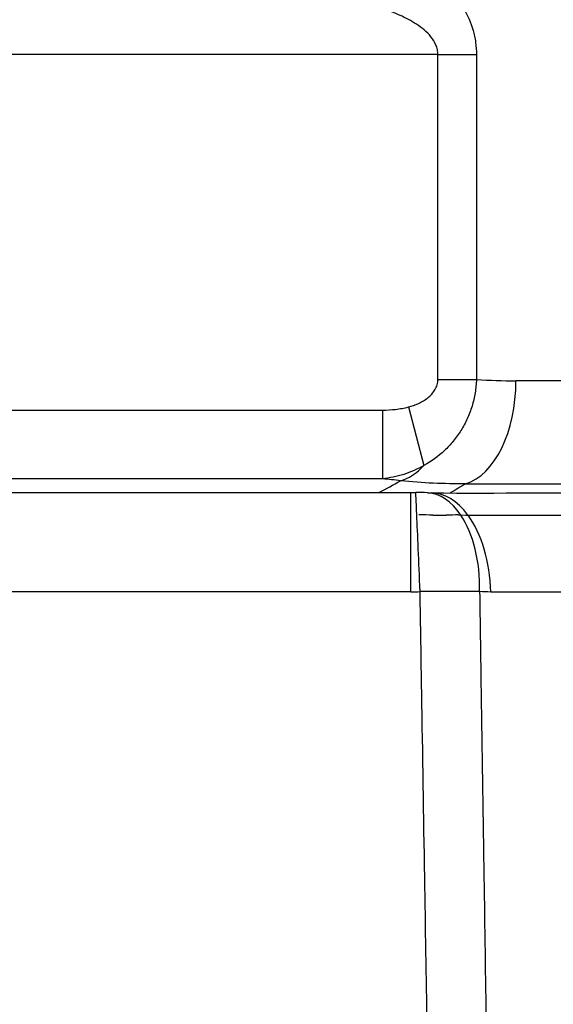
# Model space of a CAD drawing. Units: millimetres. Extents: x -211 to 3328, y -452 to 2100.
# Drawn here: x 1254 to 1331, y 536 to 677 of the extents above; entities that cross this region are included whole.
import ezdxf

# ---------------------------------------------------------------- set-up
doc = ezdxf.new("R2010")
doc.units = ezdxf.units.MM
doc.header["$LTSCALE"] = 0.5
doc.layers.add('Bem', color=5, linetype='Continuous')
doc.layers.add('Objekt025', color=6, linetype='Continuous')
doc.styles.add('ISOCP', font='isocp.shx')
doc.dimstyles.new('TKA 3.5', dxfattribs={"dimscale": 0, "dimtxt": 3.5, "dimasz": 3.5, "dimexe": 1.25, "dimexo": 1, "dimgap": 1, "dimtad": 1, "dimtxsty": 'ISOCP', "dimcen": 5, "dimazin": 2, "dimtfac": 1, "dimtmove": 0, "dimatfit": 0, "dimfxl": 1, "dimarcsym": 0})

# ---------------------------------------------------------------- blocks, each defined once
blk = doc.blocks.new('*D20')
at = {"layer": 'Bem', "color": 0, "lineweight": -2, "transparency": 16777216}
for p, q in [((1223.55, 1277.91), (1481.77, 1277.91)), ((1470.52, 1246.41), (1470.52, 389.41)), ((1404.09, 357.91), (1481.77, 357.91))]:
    blk.add_line(p, q, dxfattribs=at)
at = {"layer": 'Bem', "color": 0, "transparency": 16777216}
for points in [[(1465.27, 1246.41), (1475.77, 1246.41), (1470.52, 1277.91)], [(1465.27, 389.41), (1475.77, 389.41), (1470.52, 357.91)]]:
    blk.add_solid(points, dxfattribs=at)
at = {"layer": 'Defpoints', "color": 0, "transparency": 16777216}
for p in [(1214.55, 1277.91), (1395.09, 357.91), (1470.52, 357.91)]:
    blk.add_point(p, dxfattribs=at)
at = {"layer": 'Bem', "color": 0, "transparency": 16777216, "insert": (1444.2, 817.91), "char_height": 31.5, "attachment_point": 5, "rotation": 90, "style": 'ISOCP'}
blk.add_mtext('920 (36.22)', dxfattribs=at)

msp = doc.modelspace()

# ---------------------------------------------------------------- linework, layer by layer
at = {"layer": 'Objekt025'}
for p, q in [((1314.045, 672.27), (1115.048, 672.27)), ((1314.045, 625.696), (1314.045, 672.27)), ((1314.045, 672.27), (1319.573, 672.27)), ((1319.573, 672.27), (1319.573, 625.696)), ((1314.045, 625.696), (1319.573, 625.696)), ((1404.547, 625.497), (1325.235, 625.497)), ((1237.758, 621.301), (1306.115, 621.301)), ((1306.115, 621.301), (1306.115, 611.453)), ((1309.818, 621.748), (1312.05, 613.366)), ((1317.046, 617.91), (1317.046, 617.91)), ((1323.728, 617.074), (1323.728, 617.074)), ((1311.512, 612.825), (1311.512, 612.825)), ((1306.115, 611.453), (1222.49, 611.453)), ((1318.014, 610.724), (1392.151, 610.724)), ((1222.082, 609.461), (1310.143, 609.461)), ((1310.143, 609.461), (1310.143, 609.461)), ((1310.143, 606.272), (1310.143, 609.461)), ((1310.143, 595.246), (1310.143, 606.251)), ((1310.143, 595.246), (1221.136, 595.246))]:
    msp.add_line(p, q, dxfattribs=at)
msp.add_arc((1311.49, 594.489), 15, 85.93764, 92.38563, dxfattribs=at)
for centre, major_axis, ratio, start_param, end_param in [((1316.496, 625.497), (0, -15), 0.5825697, 0.1745329, 1.5707963), ((1308.702, 625.94), (-1.678, -14.906), 0.5356226, 0.2071103, 0.6300564), ((1213.734, 585.724), (-174.61, 0), 0.1736482, 4.1373275, 4.1548823), ((1311.49, 594.489), (-0.624, 14.987), 0.0021815, 5.6169294, 6.2831112), ((1311.49, 594.489), (1.063, 14.962), 0.5665117, 6.2831532, 6.2831837), ((1311.49, 594.489), (1.063, 14.962), 0.5665117, 5.656703, 6.2831548), ((1312.947, 594.431), (0.123, 15), 0.5787171, 6.2830812, 6.2830922), ((1312.947, 594.431), (0.124, 14.999), 0.5787171, 5.6250867, 6.2831151), ((1313.426, 598.053), (0.001, 10), 0.6053877, 0.4165496, 0.4165545), ((1311.49, 594.489), (0.624, -14.987), 0.0021815, 1.6231108, 2.4733867), ((1311.304, 604.546), (9.938, 0), 0.1736482, 1.3642612, 1.5707482), ((1311.397, 604.665), (9.91, 0.897), 0.1329199, 0.9570313, 1.1619232), ((1311.49, 594.489), (-1.063, -14.962), 0.5665117, 1.6634643, 2.5132539), ((1312.947, 594.431), (-0.124, -14.999), 0.5787171, 1.6279581, 2.4809169), ((1310.142, 627.523), (-32.321, 0), 0.9986295, 1.5708087, 1.6125074), ((1311.49, 594.489), (-14.998, -0.246), 0.0523289, 4.1058814, 4.7115303)]:
    msp.add_ellipse(centre, major_axis=major_axis, ratio=ratio, start_param=start_param, end_param=end_param, dxfattribs=at)
for points, knots in [([(1276.994, 692.27), (1279.2, 692.27), (1281.385, 692.231), (1285.712, 692.047), (1287.854, 691.902), (1292.093, 691.474), (1294.19, 691.19), (1297.299, 690.623), (1298.329, 690.41), (1300.376, 689.927), (1301.395, 689.657), (1304.405, 688.752), (1306.358, 688.024), (1309.182, 686.654), (1310.096, 686.155), (1311.866, 685.051), (1312.72, 684.447), (1313.946, 683.438), (1314.346, 683.084), (1315.122, 682.34), (1315.494, 681.952), (1316.206, 681.139), (1316.546, 680.715), (1317.187, 679.826), (1317.49, 679.358), (1318.325, 677.894), (1318.773, 676.858), (1319.167, 675.465), (1319.237, 675.181), (1319.358, 674.608), (1319.409, 674.319), (1319.531, 673.45), (1319.573, 672.864), (1319.573, 672.27)], [0, 0, 0, 0, 0.006957548, 0.006957548, 0.013915096, 0.013915096, 0.020872645, 0.020872645, 0.024351419, 0.024351419, 0.027830193, 0.027830193, 0.034787741, 0.034787741, 0.038266515, 0.038266515, 0.041745289, 0.041745289, 0.043484676, 0.043484676, 0.045224063, 0.045224063, 0.04696345, 0.04696345, 0.048702837, 0.048702837, 0.052181612, 0.052181612, 0.053051305, 0.053051305, 0.053920999, 0.053920999, 0.055660386, 0.055660386, 0.055660386, 0.055660386]), ([(1314.045, 672.27), (1314.045, 672.509), (1314.02, 672.742), (1313.923, 673.198), (1313.851, 673.424), (1313.578, 674.076), (1313.33, 674.463), (1312.757, 675.173), (1312.429, 675.499), (1311.736, 676.092), (1311.371, 676.36), (1310.619, 676.856), (1310.23, 677.084), (1309.436, 677.51), (1309.029, 677.709), (1307.797, 678.264), (1306.959, 678.583), (1304.407, 679.441), (1302.655, 679.883), (1299.122, 680.613), (1297.334, 680.9), (1293.74, 681.373), (1291.937, 681.557), (1288.318, 681.851), (1286.504, 681.961), (1281.044, 682.211), (1277.384, 682.27), (1273.708, 682.27)], [0, 0, 0, 0, 0.000701846, 0.000701846, 0.001403693, 0.001403693, 0.002807386, 0.002807386, 0.004211079, 0.004211079, 0.005614772, 0.005614772, 0.007018465, 0.007018465, 0.008422158, 0.008422158, 0.011229544, 0.011229544, 0.016844316, 0.016844316, 0.022459088, 0.022459088, 0.02807386, 0.02807386, 0.033688631, 0.033688631, 0.044918175, 0.044918175, 0.044918175, 0.044918175]), ([(1309.818, 621.748), (1310.319, 621.882), (1310.806, 622.051), (1311.743, 622.481), (1312.197, 622.745), (1312.802, 623.226), (1312.992, 623.4), (1313.342, 623.786), (1313.499, 623.994), (1313.76, 624.44), (1313.867, 624.683), (1314.009, 625.179), (1314.045, 625.434), (1314.045, 625.696)], [0, 0, 0, 0, 0.0015442351, 0.0015442351, 0.0030884702, 0.0030884702, 0.0038605878, 0.0038605878, 0.0046327054, 0.0046327054, 0.0054048229, 0.0054048229, 0.0061769405, 0.0061769405, 0.0061769405, 0.0061769405]), ([(1319.573, 625.696), (1319.551, 625.042), (1319.486, 624.395), (1319.327, 623.435), (1319.264, 623.117), (1319.116, 622.483), (1319.031, 622.168), (1318.747, 621.239), (1318.519, 620.637), (1318.12, 619.762), (1317.977, 619.473), (1317.674, 618.912), (1317.514, 618.638), (1317.012, 617.836), (1316.646, 617.329), (1315.852, 616.366), (1315.423, 615.911), (1314.081, 614.654), (1313.104, 613.949), (1312.05, 613.366)], [0, 0, 0, 0, 0.001948269, 0.001948269, 0.002922434, 0.002922434, 0.0038966, 0.0038966, 0.005844932, 0.005844932, 0.006819098, 0.006819098, 0.007793264, 0.007793264, 0.009741596, 0.009741596, 0.011689927, 0.011689927, 0.015586591, 0.015586591, 0.015586591, 0.015586591]), ([(1306.115, 621.301), (1306.741, 621.301), (1307.363, 621.334), (1308.598, 621.477), (1309.211, 621.587), (1309.818, 621.748)], [0, 0, 0, 0, 0.0018649134, 0.0018649134, 0.0037298269, 0.0037298269, 0.0037298269, 0.0037298269]), ([(1312.05, 613.366), (1311.115, 612.827), (1310.149, 612.404), (1308.164, 611.767), (1307.141, 611.556), (1306.115, 611.453)], [0, 0, 0, 0, 0.0035184148, 0.0035184148, 0.0070368295, 0.0070368295, 0.0070368295, 0.0070368295]), ([(1313.072, 609.431), (1322.847, 609.35), (1332.104, 609.483), (1349.728, 609.51), (1357.431, 609.434), (1370.12, 609.462), (1375.111, 609.467), (1382.273, 609.457), (1384.643, 609.462), (1385.917, 609.461), (1386.092, 609.461), (1386.224, 609.461), (1386.253, 609.461), (1386.257, 609.461), (1386.257, 609.461), (1386.257, 609.461)], [0, 0, 0, 0, 3.6206645, 3.6206645, 7.6591479, 7.6591479, 11.3231386, 11.3231386, 15.0094427, 15.0094427, 15.8005419, 15.8005419, 16.158743, 16.158743, 16.1799494, 16.1799494, 16.1799494, 16.1799494]), ([(1317.007, 606.258), (1319.756, 606.25), (1322.433, 606.246), (1327.677, 606.247), (1330.243, 606.251), (1335.273, 606.263), (1337.738, 606.27), (1342.548, 606.282), (1344.891, 606.286), (1349.414, 606.29), (1351.593, 606.289), (1355.782, 606.282), (1357.793, 606.276), (1360.728, 606.269), (1361.692, 606.268), (1363.593, 606.265), (1364.531, 606.264), (1367.293, 606.263), (1369.062, 606.263), (1372.449, 606.266), (1374.067, 606.268), (1377.133, 606.272), (1378.579, 606.273), (1382.643, 606.276), (1384.992, 606.274), (1388.013, 606.272), (1388.937, 606.272), (1390.2, 606.271), (1390.6, 606.271), (1391.359, 606.271), (1391.717, 606.271), (1393.39, 606.272), (1394.357, 606.272), (1395.45, 606.272), (1395.696, 606.272), (1395.696, 606.272)], [0, 0, 0, 0, 0.00987547, 0.00987547, 0.01975094, 0.01975094, 0.02962642, 0.02962642, 0.03950189, 0.03950189, 0.04937736, 0.04937736, 0.05925283, 0.05925283, 0.06419057, 0.06419057, 0.0691283, 0.0691283, 0.07900378, 0.07900378, 0.08887925, 0.08887925, 0.09875472, 0.09875472, 0.11850566, 0.11850566, 0.12838114, 0.12838114, 0.13331887, 0.13331887, 0.13825661, 0.13825661, 0.15800755, 0.15800755, 0.17432696, 0.17432696, 0.17432696, 0.17432696]), ([(1312.507, 532.91), (1312.392, 540.032), (1312.276, 547.153), (1312.16, 554.275), (1312.016, 563.127), (1311.871, 571.98), (1311.727, 580.832), (1311.648, 585.646), (1311.569, 590.46), (1311.49, 595.274)], [0, 0, 0, 0, 0.021396971, 0.021396971, 0.021396971, 0.047994339, 0.047994339, 0.047994339, 0.062458261, 0.062458261, 0.062458261, 0.062458261]), ([(1320.028, 595.275), (1320.094, 590.922), (1320.16, 586.569), (1320.225, 582.217), (1320.349, 573.999), (1320.472, 565.781), (1320.595, 557.563), (1320.612, 556.467), (1320.628, 555.371), (1320.644, 554.275), (1320.751, 547.153), (1320.857, 540.032), (1320.963, 532.91)], [0.016922178, 0.016922178, 0.016922178, 0.016922178, 0.03, 0.03, 0.03, 0.054691116, 0.054691116, 0.054691116, 0.057984604, 0.057984604, 0.057984604, 0.079382232, 0.079382232, 0.079382232, 0.079382232]), ([(1401.281, 595.247), (1401.281, 595.246), (1401.056, 595.246), (1400.03, 595.247), (1399.081, 595.246), (1397.426, 595.245), (1397.071, 595.245), (1396.315, 595.245), (1395.914, 595.245), (1394.649, 595.245), (1393.722, 595.246), (1390.688, 595.25), (1388.326, 595.253), (1384.238, 595.25), (1382.783, 595.247), (1379.695, 595.24), (1378.063, 595.235), (1374.643, 595.229), (1372.855, 595.227), (1370.063, 595.229), (1369.113, 595.23), (1367.183, 595.235), (1366.204, 595.237), (1363.223, 595.249), (1361.182, 595.261), (1356.935, 595.278), (1354.726, 595.283), (1350.132, 595.28), (1347.748, 595.273), (1342.839, 595.25), (1340.318, 595.234), (1335.166, 595.205), (1332.535, 595.193), (1327.156, 595.188), (1324.416, 595.195), (1321.62, 595.217)], [0.14720161, 0.14720161, 0.14720161, 0.14720161, 0.16319161, 0.16319161, 0.18359056, 0.18359056, 0.1886903, 0.1886903, 0.19379003, 0.19379003, 0.20398951, 0.20398951, 0.22438846, 0.22438846, 0.23458793, 0.23458793, 0.24478741, 0.24478741, 0.25498689, 0.25498689, 0.26008662, 0.26008662, 0.26518636, 0.26518636, 0.27538584, 0.27538584, 0.28558531, 0.28558531, 0.29578479, 0.29578479, 0.30598426, 0.30598426, 0.31618374, 0.31618374, 0.32638321, 0.32638321, 0.32638321, 0.32638321])]:
    msp.add_open_spline(points, degree=3, knots=knots, dxfattribs=at)
for points in [[(1319.573, 625.696), (1321.481, 625.563), (1323.369, 625.497), (1325.235, 625.497)], [(1305.566, 609.461), (1306.628, 610.029), (1307.672, 610.598), (1308.702, 611.167)], [(1318.014, 610.724), (1314.952, 610.697), (1311.847, 610.843), (1308.702, 611.167)], [(1318.014, 610.724), (1317.286, 610.287), (1316.552, 609.85), (1315.81, 609.414)], [(1310.143, 609.461), (1310.384, 609.461), (1310.625, 609.466), (1310.866, 609.476)], [(1312.553, 609.452), (1312.731, 609.439), (1312.904, 609.432), (1313.071, 609.431)], [(1313.342, 606.235), (1313.339, 606.233), (1313.336, 606.231), (1313.332, 606.229)], [(1313.342, 606.235), (1313.991, 606.212), (1314.619, 606.21), (1315.228, 606.23)], [(1315.219, 606.225), (1315.222, 606.227), (1315.225, 606.228), (1315.227, 606.23)], [(1311.081, 604.874), (1311.081, 604.874), (1311.081, 604.874), (1311.081, 604.874)], [(1311.13, 603.757), (1311.13, 603.757), (1311.13, 603.757), (1311.13, 603.757)], [(1311.153, 603.207), (1311.153, 603.207), (1311.153, 603.207), (1311.153, 603.207)], [(1318.8, 603.29), (1318.801, 603.29), (1318.801, 603.29), (1318.801, 603.29)], [(1321.62, 595.217), (1321.092, 595.221), (1320.561, 595.24), (1320.028, 595.275)]]:
    msp.add_open_spline(points, degree=3, dxfattribs=at)

# ---------------------------------------------------------------- dimensions: what is measured, and where the dimension line sits
at = {"layer": 'Bem'}
dim = msp.add_linear_dim(base=(1470.522, 357.91), p1=(1214.547, 1277.91), p2=(1395.091, 357.91), angle=90, text='920 (36.22)', dimstyle='TKA 3.5', override={"dimscale": 9.000009}, dxfattribs=at)
dim.commit()
dim.dimension.update_dxf_attribs({"geometry": '*D20', "text_midpoint": (1470.522, 817.91), "dimtype": 160})

doc.saveas('drawing.dxf')
